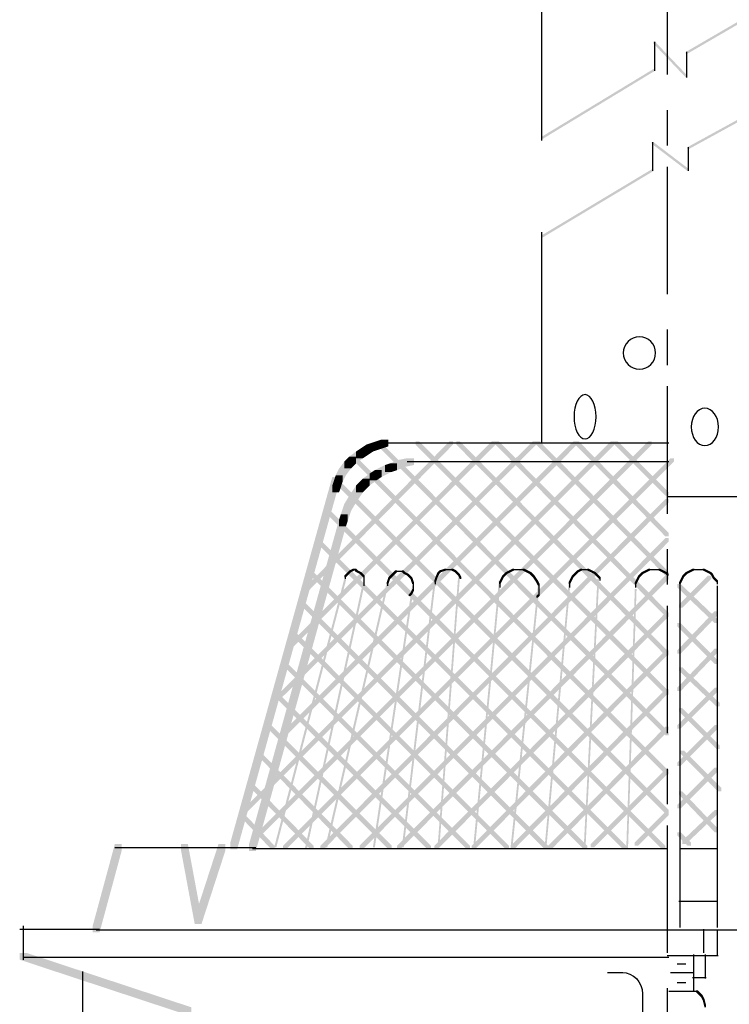
# Model space of a CAD drawing. Extents: x 15 to 144, y 121 to 269.
# Drawn here: x 78 to 113, y 148 to 197 of the extents above; entities that cross this region are included whole.
import ezdxf

# ---------------------------------------------------------------- set-up
doc = ezdxf.new("R2010")
doc.units = 0
doc.linetypes.add('AI9-LType2', pattern=[10.93604, 6.35, -1.763854, 1.763854, -1.058333])
doc.layers.add('LAYER_1', color=160, linetype='Continuous')

msp = doc.modelspace()

# ---------------------------------------------------------------- hatches: boundary and pattern name
at = {"layer": 'LAYER_1'}
h = msp.add_hatch(color=7, dxfattribs=at)
h.dxf.hatch_style = 2
h.paths.add_polyline_path([(117.568, 198.967), (117.653, 198.967), (117.653, 198.882), (111.388, 195.241), (111.303, 195.241), (111.303, 195.326)], is_closed=False)
h = msp.add_hatch(color=7, dxfattribs=at)
h.dxf.hatch_style = 2
h.paths.add_polyline_path([(109.694, 195.834), (109.779, 195.834), (111.388, 194.141), (111.388, 194.056), (111.303, 194.056), (109.694, 195.749)], is_closed=False)
h = msp.add_hatch(color=7, dxfattribs=at)
h.dxf.hatch_style = 2
h.paths.add_polyline_path([(109.694, 194.479), (109.779, 194.479), (109.779, 194.395), (104.191, 191.008), (104.106, 191.008), (104.106, 191.093)], is_closed=False)
h = msp.add_hatch(color=7, dxfattribs=at)
h.dxf.hatch_style = 2
h.paths.add_polyline_path([(117.568, 193.971), (117.653, 193.971), (117.653, 193.887), (111.472, 190.5), (111.388, 190.5), (111.388, 190.585)], is_closed=False)
h = msp.add_hatch(color=7, dxfattribs=at)
h.dxf.hatch_style = 2
h.paths.add_polyline_path([(109.609, 190.839), (109.694, 190.839), (111.472, 189.484), (111.472, 189.399), (111.388, 189.399), (109.609, 190.754)], is_closed=False)
h = msp.add_hatch(color=7, dxfattribs=at)
h.dxf.hatch_style = 2
h.paths.add_polyline_path([(109.609, 189.484), (109.694, 189.484), (109.694, 189.399), (104.191, 186.097), (104.106, 186.097), (104.106, 186.182)], is_closed=False)
h = msp.add_hatch(color=7, dxfattribs=at)
h.dxf.hatch_style = 2
h.paths.add_polyline_path([(107.577, 175.937), (107.747, 175.937), (107.747, 175.768), (89.374, 157.395), (89.205, 157.395), (89.205, 157.565)], is_closed=False)
h = msp.add_hatch(color=7, dxfattribs=at)
h.dxf.hatch_style = 2
h.paths.add_polyline_path([(109.44, 175.937), (109.609, 175.937), (109.609, 175.768), (89.882, 156.041), (89.713, 156.041), (89.713, 156.21)], is_closed=False)
h = msp.add_hatch(color=7, dxfattribs=at)
h.dxf.hatch_style = 2
h.paths.add_polyline_path([(103.683, 175.937), (103.852, 175.937), (103.852, 175.768), (90.813, 162.814), (90.644, 162.814), (90.644, 162.983)], is_closed=False)
h = msp.add_hatch(color=7, dxfattribs=at)
h.dxf.hatch_style = 2
h.paths.add_polyline_path([(105.715, 175.937), (105.884, 175.937), (105.884, 175.768), (91.321, 161.205), (91.152, 161.205), (91.152, 161.375)], is_closed=False)
h = msp.add_hatch(color=7, dxfattribs=at)
h.dxf.hatch_style = 2
h.paths.add_polyline_path([(101.651, 175.937), (101.82, 175.937), (101.82, 175.768), (91.66, 165.608), (91.491, 165.608), (91.491, 165.777)], is_closed=False)
h = msp.add_hatch(color=7, dxfattribs=at)
h.dxf.hatch_style = 2
h.paths.add_polyline_path([(99.534, 175.937), (99.703, 175.937), (99.703, 175.768), (92.422, 168.402), (92.253, 168.402), (92.253, 168.571)], is_closed=False)
h = msp.add_hatch(color=7, dxfattribs=at)
h.dxf.hatch_style = 2
h.paths.add_polyline_path([(95.131, 175.599), (95.47, 175.599), (95.47, 175.26), (95.216, 175.091), (94.877, 175.091), (94.877, 175.429)], is_closed=False)
h = msp.add_hatch(color=7, dxfattribs=at)
h.dxf.hatch_style = 2
h.paths.add_polyline_path([(95.385, 175.768), (95.724, 175.768), (95.724, 175.429), (95.47, 175.26), (95.131, 175.26), (95.131, 175.599)], is_closed=False)
h = msp.add_hatch(color=7, dxfattribs=at)
h.dxf.hatch_style = 2
h.paths.add_polyline_path([(95.639, 175.853), (95.978, 175.853), (95.978, 175.514), (95.724, 175.429), (95.385, 175.429), (95.385, 175.768)], is_closed=False)
h = msp.add_hatch(color=7, dxfattribs=at)
h.dxf.hatch_style = 2
h.paths.add_polyline_path([(95.894, 175.937), (96.232, 175.937), (96.232, 175.599), (95.978, 175.514), (95.639, 175.514), (95.639, 175.853)], is_closed=False)
h = msp.add_hatch(color=7, dxfattribs=at)
h.dxf.hatch_style = 2
h.paths.add_polyline_path([(96.147, 176.022), (96.486, 176.022), (96.486, 175.683), (96.232, 175.599), (95.894, 175.599), (95.894, 175.937)], is_closed=False)
h = msp.add_hatch(color=7, dxfattribs=at)
h.dxf.hatch_style = 2
h.paths.add_polyline_path([(95.894, 175.937), (96.063, 175.937), (110.456, 161.459), (110.456, 161.29), (110.287, 161.29), (95.894, 175.768)], is_closed=False)
h = msp.add_hatch(color=7, dxfattribs=at)
h.dxf.hatch_style = 2
h.paths.add_polyline_path([(97.841, 175.937), (98.01, 175.937), (110.456, 163.491), (110.456, 163.322), (110.287, 163.322), (97.841, 175.768)], is_closed=False)
h = msp.add_hatch(color=7, dxfattribs=at)
h.dxf.hatch_style = 2
h.paths.add_polyline_path([(99.873, 175.937), (100.042, 175.937), (110.456, 165.439), (110.456, 165.269), (110.287, 165.269), (99.873, 175.768)], is_closed=False)
h = msp.add_hatch(color=7, dxfattribs=at)
h.dxf.hatch_style = 2
h.paths.add_polyline_path([(101.82, 175.937), (101.989, 175.937), (110.456, 167.386), (110.456, 167.217), (110.287, 167.217), (101.82, 175.768)], is_closed=False)
h = msp.add_hatch(color=7, dxfattribs=at)
h.dxf.hatch_style = 2
h.paths.add_polyline_path([(103.852, 175.937), (104.021, 175.937), (110.456, 169.418), (110.456, 169.249), (110.287, 169.249), (103.852, 175.768)], is_closed=False)
h = msp.add_hatch(color=7, dxfattribs=at)
h.dxf.hatch_style = 2
h.paths.add_polyline_path([(105.799, 175.937), (105.969, 175.937), (110.456, 171.365), (110.456, 171.196), (110.287, 171.196), (105.799, 175.768)], is_closed=False)
h = msp.add_hatch(color=7, dxfattribs=at)
h.dxf.hatch_style = 2
h.paths.add_polyline_path([(107.747, 175.937), (107.916, 175.937), (110.456, 173.397), (110.456, 173.228), (110.287, 173.228), (107.747, 175.768)], is_closed=False)
h = msp.add_hatch(color=7, dxfattribs=at)
h.dxf.hatch_style = 2
h.paths.add_polyline_path([(110.541, 175.091), (110.71, 175.091), (110.71, 174.921), (91.406, 155.617), (91.237, 155.617), (91.237, 155.787)], is_closed=False)
h = msp.add_hatch(color=7, dxfattribs=at)
h.dxf.hatch_style = 2
h.paths.add_polyline_path([(94.454, 175.091), (94.793, 175.091), (94.793, 174.752), (94.624, 174.583), (94.285, 174.583), (94.285, 174.921)], is_closed=False)
h = msp.add_hatch(color=7, dxfattribs=at)
h.dxf.hatch_style = 2
h.paths.add_polyline_path([(94.539, 175.175), (94.877, 175.175), (94.877, 174.837), (94.793, 174.752), (94.454, 174.752), (94.454, 175.091)], is_closed=False)
h = msp.add_hatch(color=7, dxfattribs=at)
h.dxf.hatch_style = 2
h.paths.add_polyline_path([(94.877, 175.429), (95.216, 175.429), (95.216, 175.091), (94.877, 174.837), (94.539, 174.837), (94.539, 175.175)], is_closed=False)
h = msp.add_hatch(color=7, dxfattribs=at)
h.dxf.hatch_style = 2
h.paths.add_polyline_path([(94.708, 175.175), (94.877, 175.175), (110.456, 159.512), (110.456, 159.343), (110.287, 159.343), (94.708, 175.006)], is_closed=False)
h = msp.add_hatch(color=7, dxfattribs=at)
h.dxf.hatch_style = 2
h.paths.add_polyline_path([(97.417, 175.091), (97.756, 175.091), (97.756, 174.752), (97.333, 174.667), (96.994, 174.667), (96.994, 175.006)], is_closed=False)
h = msp.add_hatch(color=7, dxfattribs=at)
h.dxf.hatch_style = 2
h.paths.add_polyline_path([(94.285, 174.921), (94.624, 174.921), (94.624, 174.583), (94.369, 174.244), (94.031, 174.244), (94.031, 174.583)], is_closed=False)
h = msp.add_hatch(color=7, dxfattribs=at)
h.dxf.hatch_style = 2
h.paths.add_polyline_path([(96.317, 174.752), (96.655, 174.752), (96.655, 174.413), (96.147, 174.159), (95.809, 174.159), (95.809, 174.498)], is_closed=False)
h = msp.add_hatch(color=7, dxfattribs=at)
h.dxf.hatch_style = 2
h.paths.add_polyline_path([(96.571, 174.837), (96.91, 174.837), (96.91, 174.498), (96.655, 174.413), (96.317, 174.413), (96.317, 174.752)], is_closed=False)
h = msp.add_hatch(color=7, dxfattribs=at)
h.dxf.hatch_style = 2
h.paths.add_polyline_path([(96.994, 175.006), (97.333, 175.006), (97.333, 174.667), (96.91, 174.498), (96.571, 174.498), (96.571, 174.837)], is_closed=False)
h = msp.add_hatch(color=7, dxfattribs=at)
h.dxf.hatch_style = 2
h.paths.add_polyline_path([(93.692, 174.159), (94.031, 174.159), (94.031, 173.821), (88.951, 155.617), (88.612, 155.617), (88.612, 155.956)], is_closed=False)
h = msp.add_hatch(color=7, dxfattribs=at)
h.dxf.hatch_style = 2
h.paths.add_polyline_path([(93.861, 174.244), (94.2, 174.244), (94.2, 173.905), (94.116, 173.651), (93.777, 173.651), (93.777, 173.99)], is_closed=False)
h = msp.add_hatch(color=7, dxfattribs=at)
h.dxf.hatch_style = 2
h.paths.add_polyline_path([(94.031, 174.583), (94.369, 174.583), (94.369, 174.244), (94.2, 173.905), (93.861, 173.905), (93.861, 174.244)], is_closed=False)
h = msp.add_hatch(color=7, dxfattribs=at)
h.dxf.hatch_style = 2
h.paths.add_polyline_path([(95.555, 174.329), (95.894, 174.329), (95.894, 173.99), (95.555, 173.736), (95.216, 173.736), (95.216, 174.075)], is_closed=False)
h = msp.add_hatch(color=7, dxfattribs=at)
h.dxf.hatch_style = 2
h.paths.add_polyline_path([(95.809, 174.498), (96.147, 174.498), (96.147, 174.159), (95.894, 173.99), (95.555, 173.99), (95.555, 174.329)], is_closed=False)
h = msp.add_hatch(color=7, dxfattribs=at)
h.dxf.hatch_style = 2
h.paths.add_polyline_path([(93.777, 173.99), (94.116, 173.99), (94.116, 173.651), (94.031, 173.397), (93.692, 173.397), (93.692, 173.736)], is_closed=False)
h = msp.add_hatch(color=7, dxfattribs=at)
h.dxf.hatch_style = 2
h.paths.add_polyline_path([(93.861, 173.99), (94.031, 173.99), (110.456, 157.565), (110.456, 157.395), (110.287, 157.395), (93.861, 173.821)], is_closed=False)
h = msp.add_hatch(color=7, dxfattribs=at)
h.dxf.hatch_style = 2
h.paths.add_polyline_path([(94.877, 173.736), (95.216, 173.736), (95.216, 173.397), (94.877, 172.889), (94.539, 172.889), (94.539, 173.228)], is_closed=False)
h = msp.add_hatch(color=7, dxfattribs=at)
h.dxf.hatch_style = 2
h.paths.add_polyline_path([(95.047, 173.905), (95.385, 173.905), (95.385, 173.567), (95.216, 173.397), (94.877, 173.397), (94.877, 173.736)], is_closed=False)
h = msp.add_hatch(color=7, dxfattribs=at)
h.dxf.hatch_style = 2
h.paths.add_polyline_path([(95.216, 174.075), (95.555, 174.075), (95.555, 173.736), (95.385, 173.567), (95.047, 173.567), (95.047, 173.905)], is_closed=False)
h = msp.add_hatch(color=7, dxfattribs=at)
h.dxf.hatch_style = 2
h.paths.add_polyline_path([(94.539, 173.228), (94.877, 173.228), (94.877, 172.889), (94.624, 172.466), (94.285, 172.466), (94.285, 172.805)], is_closed=False)
h = msp.add_hatch(color=7, dxfattribs=at)
h.dxf.hatch_style = 2
h.paths.add_polyline_path([(110.287, 173.059), (110.456, 173.059), (110.456, 172.889), (93.269, 155.617), (93.099, 155.617), (93.099, 155.787)], is_closed=False)
h = msp.add_hatch(color=7, dxfattribs=at)
h.dxf.hatch_style = 2
h.paths.add_polyline_path([(94.285, 172.805), (94.624, 172.805), (94.624, 172.466), (94.454, 171.958), (94.116, 171.958), (94.116, 172.297)], is_closed=False)
h = msp.add_hatch(color=7, dxfattribs=at)
h.dxf.hatch_style = 2
h.paths.add_polyline_path([(93.353, 172.551), (93.523, 172.551), (110.287, 155.787), (110.287, 155.617), (110.118, 155.617), (93.353, 172.381)], is_closed=False)
h = msp.add_hatch(color=7, dxfattribs=at)
h.dxf.hatch_style = 2
h.paths.add_polyline_path([(94.116, 172.297), (94.454, 172.297), (94.454, 171.958), (94.369, 171.704), (94.031, 171.704), (94.031, 172.043)], is_closed=False)
h = msp.add_hatch(color=7, dxfattribs=at)
h.dxf.hatch_style = 2
h.paths.add_polyline_path([(94.031, 172.043), (94.369, 172.043), (94.369, 171.704), (89.882, 155.533), (89.544, 155.533), (89.544, 155.871)], is_closed=False)
h = msp.add_hatch(color=7, dxfattribs=at)
h.dxf.hatch_style = 2
h.paths.add_polyline_path([(92.93, 171.027), (93.099, 171.027), (108.339, 155.787), (108.339, 155.617), (108.17, 155.617), (92.93, 170.857)], is_closed=False)
h = msp.add_hatch(color=7, dxfattribs=at)
h.dxf.hatch_style = 2
h.paths.add_polyline_path([(110.287, 171.111), (110.456, 171.111), (110.456, 170.942), (95.216, 155.617), (95.047, 155.617), (95.047, 155.787)], is_closed=False)
h = msp.add_hatch(color=7, dxfattribs=at)
h.dxf.hatch_style = 2
h.paths.add_polyline_path([(92.507, 169.503), (92.676, 169.503), (106.392, 155.787), (106.392, 155.617), (106.223, 155.617), (92.507, 169.333)], is_closed=False)
h = msp.add_hatch(color=7, dxfattribs=at)
h.dxf.hatch_style = 2
h.paths.add_polyline_path([(94.369, 169.333), (94.454, 169.333), (94.454, 169.249), (94.369, 169.164), (94.285, 169.164), (94.285, 169.249)], is_closed=False)
h = msp.add_hatch(color=7, dxfattribs=at)
h.dxf.hatch_style = 2
h.paths.add_polyline_path([(94.454, 169.418), (94.539, 169.418), (94.539, 169.333), (94.454, 169.249), (94.369, 169.249), (94.369, 169.333)], is_closed=False)
h = msp.add_hatch(color=7, dxfattribs=at)
h.dxf.hatch_style = 2
h.paths.add_polyline_path([(94.539, 169.503), (94.624, 169.503), (94.624, 169.418), (94.539, 169.333), (94.454, 169.333), (94.454, 169.418)], is_closed=False)
h = msp.add_hatch(color=7, dxfattribs=at)
h.dxf.hatch_style = 2
h.paths.add_polyline_path([(94.708, 169.587), (94.793, 169.587), (94.793, 169.503), (94.624, 169.418), (94.539, 169.418), (94.539, 169.503)], is_closed=False)
h = msp.add_hatch(color=7, dxfattribs=at)
h.dxf.hatch_style = 2
h.paths.add_polyline_path([(94.793, 169.587), (94.877, 169.587), (94.962, 169.503), (94.962, 169.418), (94.877, 169.418), (94.793, 169.503)], is_closed=False)
h = msp.add_hatch(color=7, dxfattribs=at)
h.dxf.hatch_style = 2
h.paths.add_polyline_path([(94.877, 169.503), (94.962, 169.503), (95.131, 169.418), (95.131, 169.333), (95.047, 169.333), (94.877, 169.418)], is_closed=False)
h = msp.add_hatch(color=7, dxfattribs=at)
h.dxf.hatch_style = 2
h.paths.add_polyline_path([(95.047, 169.418), (95.131, 169.418), (95.216, 169.333), (95.216, 169.249), (95.131, 169.249), (95.047, 169.333)], is_closed=False)
h = msp.add_hatch(color=7, dxfattribs=at)
h.dxf.hatch_style = 2
h.paths.add_polyline_path([(95.131, 169.333), (95.216, 169.333), (95.301, 169.249), (95.301, 169.164), (95.216, 169.164), (95.131, 169.249)], is_closed=False)
h = msp.add_hatch(color=7, dxfattribs=at)
h.dxf.hatch_style = 2
h.paths.add_polyline_path([(96.571, 169.249), (96.655, 169.249), (96.655, 169.164), (96.571, 169.079), (96.486, 169.079), (96.486, 169.164)], is_closed=False)
h = msp.add_hatch(color=7, dxfattribs=at)
h.dxf.hatch_style = 2
h.paths.add_polyline_path([(96.655, 169.333), (96.74, 169.333), (96.74, 169.249), (96.655, 169.164), (96.571, 169.164), (96.571, 169.249)], is_closed=False)
h = msp.add_hatch(color=7, dxfattribs=at)
h.dxf.hatch_style = 2
h.paths.add_polyline_path([(96.74, 169.418), (96.825, 169.418), (96.825, 169.333), (96.74, 169.249), (96.655, 169.249), (96.655, 169.333)], is_closed=False)
h = msp.add_hatch(color=7, dxfattribs=at)
h.dxf.hatch_style = 2
h.paths.add_polyline_path([(96.825, 169.503), (96.91, 169.503), (96.91, 169.418), (96.825, 169.333), (96.74, 169.333), (96.74, 169.418)], is_closed=False)
h = msp.add_hatch(color=7, dxfattribs=at)
h.dxf.hatch_style = 2
h.paths.add_polyline_path([(110.287, 169.249), (110.456, 169.249), (110.456, 169.079), (97.079, 155.617), (96.91, 155.617), (96.91, 155.787)], is_closed=False)
h = msp.add_hatch(color=7, dxfattribs=at)
h.dxf.hatch_style = 2
h.paths.add_polyline_path([(97.163, 169.503), (97.248, 169.503), (97.333, 169.418), (97.333, 169.333), (97.248, 169.333), (97.163, 169.418)], is_closed=False)
h = msp.add_hatch(color=7, dxfattribs=at)
h.dxf.hatch_style = 2
h.paths.add_polyline_path([(97.248, 169.418), (97.333, 169.418), (97.502, 169.333), (97.502, 169.249), (97.417, 169.249), (97.248, 169.333)], is_closed=False)
h = msp.add_hatch(color=7, dxfattribs=at)
h.dxf.hatch_style = 2
h.paths.add_polyline_path([(97.417, 169.333), (97.502, 169.333), (97.587, 169.249), (97.587, 169.164), (97.502, 169.164), (97.417, 169.249)], is_closed=False)
h = msp.add_hatch(color=7, dxfattribs=at)
h.dxf.hatch_style = 2
h.paths.add_polyline_path([(97.502, 169.249), (97.587, 169.249), (97.671, 169.164), (97.671, 169.079), (97.587, 169.079), (97.502, 169.164)], is_closed=False)
h = msp.add_hatch(color=7, dxfattribs=at)
h.dxf.hatch_style = 2
h.paths.add_polyline_path([(98.857, 169.249), (98.941, 169.249), (98.941, 169.164), (98.857, 168.91), (98.772, 168.91), (98.772, 168.995)], is_closed=False)
h = msp.add_hatch(color=7, dxfattribs=at)
h.dxf.hatch_style = 2
h.paths.add_polyline_path([(98.941, 169.418), (99.026, 169.418), (99.026, 169.333), (98.941, 169.164), (98.857, 169.164), (98.857, 169.249)], is_closed=False)
h = msp.add_hatch(color=7, dxfattribs=at)
h.dxf.hatch_style = 2
h.paths.add_polyline_path([(99.026, 169.503), (99.111, 169.503), (99.111, 169.418), (99.026, 169.333), (98.941, 169.333), (98.941, 169.418)], is_closed=False)
h = msp.add_hatch(color=7, dxfattribs=at)
h.dxf.hatch_style = 2
h.paths.add_polyline_path([(99.28, 169.587), (99.365, 169.587), (99.365, 169.503), (99.111, 169.418), (99.026, 169.418), (99.026, 169.503)], is_closed=False)
h = msp.add_hatch(color=7, dxfattribs=at)
h.dxf.hatch_style = 2
h.paths.add_polyline_path([(99.619, 169.587), (99.703, 169.587), (99.873, 169.503), (99.873, 169.418), (99.788, 169.418), (99.619, 169.503)], is_closed=False)
h = msp.add_hatch(color=7, dxfattribs=at)
h.dxf.hatch_style = 2
h.paths.add_polyline_path([(99.788, 169.503), (99.873, 169.503), (99.958, 169.418), (99.958, 169.333), (99.873, 169.333), (99.788, 169.418)], is_closed=False)
h = msp.add_hatch(color=7, dxfattribs=at)
h.dxf.hatch_style = 2
h.paths.add_polyline_path([(99.873, 169.418), (99.958, 169.418), (100.042, 169.333), (100.042, 169.249), (99.958, 169.249), (99.873, 169.333)], is_closed=False)
h = msp.add_hatch(color=7, dxfattribs=at)
h.dxf.hatch_style = 2
h.paths.add_polyline_path([(99.958, 169.333), (100.042, 169.333), (100.127, 169.164), (100.127, 169.079), (100.042, 169.079), (99.958, 169.249)], is_closed=False)
h = msp.add_hatch(color=7, dxfattribs=at)
h.dxf.hatch_style = 2
h.paths.add_polyline_path([(102.159, 169.249), (102.244, 169.249), (102.244, 169.164), (102.159, 168.995), (102.074, 168.995), (102.074, 169.079)], is_closed=False)
h = msp.add_hatch(color=7, dxfattribs=at)
h.dxf.hatch_style = 2
h.paths.add_polyline_path([(102.244, 169.333), (102.328, 169.333), (102.328, 169.249), (102.244, 169.164), (102.159, 169.164), (102.159, 169.249)], is_closed=False)
h = msp.add_hatch(color=7, dxfattribs=at)
h.dxf.hatch_style = 2
h.paths.add_polyline_path([(102.328, 169.418), (102.413, 169.418), (102.413, 169.333), (102.328, 169.249), (102.244, 169.249), (102.244, 169.333)], is_closed=False)
h = msp.add_hatch(color=7, dxfattribs=at)
h.dxf.hatch_style = 2
h.paths.add_polyline_path([(102.497, 169.503), (102.582, 169.503), (102.582, 169.418), (102.413, 169.333), (102.328, 169.333), (102.328, 169.418)], is_closed=False)
h = msp.add_hatch(color=7, dxfattribs=at)
h.dxf.hatch_style = 2
h.paths.add_polyline_path([(102.667, 169.587), (102.752, 169.587), (102.752, 169.503), (102.582, 169.418), (102.497, 169.418), (102.497, 169.503)], is_closed=False)
h = msp.add_hatch(color=7, dxfattribs=at)
h.dxf.hatch_style = 2
h.paths.add_polyline_path([(103.175, 169.587), (103.26, 169.587), (103.429, 169.503), (103.429, 169.418), (103.344, 169.418), (103.175, 169.503)], is_closed=False)
h = msp.add_hatch(color=7, dxfattribs=at)
h.dxf.hatch_style = 2
h.paths.add_polyline_path([(103.344, 169.503), (103.429, 169.503), (103.598, 169.418), (103.598, 169.333), (103.513, 169.333), (103.344, 169.418)], is_closed=False)
h = msp.add_hatch(color=7, dxfattribs=at)
h.dxf.hatch_style = 2
h.paths.add_polyline_path([(103.513, 169.418), (103.598, 169.418), (103.683, 169.333), (103.683, 169.249), (103.598, 169.249), (103.513, 169.333)], is_closed=False)
h = msp.add_hatch(color=7, dxfattribs=at)
h.dxf.hatch_style = 2
h.paths.add_polyline_path([(103.598, 169.333), (103.683, 169.333), (103.767, 169.249), (103.767, 169.164), (103.683, 169.164), (103.598, 169.249)], is_closed=False)
h = msp.add_hatch(color=7, dxfattribs=at)
h.dxf.hatch_style = 2
h.paths.add_polyline_path([(103.683, 169.249), (103.767, 169.249), (103.937, 168.995), (103.937, 168.91), (103.852, 168.91), (103.683, 169.164)], is_closed=False)
h = msp.add_hatch(color=7, dxfattribs=at)
h.dxf.hatch_style = 2
h.paths.add_polyline_path([(105.63, 169.249), (105.715, 169.249), (105.715, 169.164), (105.63, 168.995), (105.545, 168.995), (105.545, 169.079)], is_closed=False)
h = msp.add_hatch(color=7, dxfattribs=at)
h.dxf.hatch_style = 2
h.paths.add_polyline_path([(105.715, 169.333), (105.799, 169.333), (105.799, 169.249), (105.715, 169.164), (105.63, 169.164), (105.63, 169.249)], is_closed=False)
h = msp.add_hatch(color=7, dxfattribs=at)
h.dxf.hatch_style = 2
h.paths.add_polyline_path([(105.799, 169.418), (105.884, 169.418), (105.884, 169.333), (105.799, 169.249), (105.715, 169.249), (105.715, 169.333)], is_closed=False)
h = msp.add_hatch(color=7, dxfattribs=at)
h.dxf.hatch_style = 2
h.paths.add_polyline_path([(105.884, 169.503), (105.969, 169.503), (105.969, 169.418), (105.884, 169.333), (105.799, 169.333), (105.799, 169.418)], is_closed=False)
h = msp.add_hatch(color=7, dxfattribs=at)
h.dxf.hatch_style = 2
h.paths.add_polyline_path([(106.053, 169.587), (106.138, 169.587), (106.138, 169.503), (105.969, 169.418), (105.884, 169.418), (105.884, 169.503)], is_closed=False)
h = msp.add_hatch(color=7, dxfattribs=at)
h.dxf.hatch_style = 2
h.paths.add_polyline_path([(106.392, 169.587), (106.477, 169.587), (106.646, 169.503), (106.646, 169.418), (106.561, 169.418), (106.392, 169.503)], is_closed=False)
h = msp.add_hatch(color=7, dxfattribs=at)
h.dxf.hatch_style = 2
h.paths.add_polyline_path([(106.561, 169.503), (106.646, 169.503), (106.816, 169.418), (106.816, 169.333), (106.731, 169.333), (106.561, 169.418)], is_closed=False)
h = msp.add_hatch(color=7, dxfattribs=at)
h.dxf.hatch_style = 2
h.paths.add_polyline_path([(106.731, 169.418), (106.816, 169.418), (106.9, 169.333), (106.9, 169.249), (106.816, 169.249), (106.731, 169.333)], is_closed=False)
h = msp.add_hatch(color=7, dxfattribs=at)
h.dxf.hatch_style = 2
h.paths.add_polyline_path([(106.816, 169.333), (106.9, 169.333), (106.985, 169.249), (106.985, 169.164), (106.9, 169.164), (106.816, 169.249)], is_closed=False)
h = msp.add_hatch(color=7, dxfattribs=at)
h.dxf.hatch_style = 2
h.paths.add_polyline_path([(106.9, 169.249), (106.985, 169.249), (107.069, 169.164), (107.069, 169.079), (106.985, 169.079), (106.9, 169.164)], is_closed=False)
h = msp.add_hatch(color=7, dxfattribs=at)
h.dxf.hatch_style = 2
h.paths.add_polyline_path([(108.932, 169.249), (109.017, 169.249), (109.017, 169.164), (108.932, 168.995), (108.848, 168.995), (108.848, 169.079)], is_closed=False)
h = msp.add_hatch(color=7, dxfattribs=at)
h.dxf.hatch_style = 2
h.paths.add_polyline_path([(109.017, 169.333), (109.101, 169.333), (109.101, 169.249), (109.017, 169.164), (108.932, 169.164), (108.932, 169.249)], is_closed=False)
h = msp.add_hatch(color=7, dxfattribs=at)
h.dxf.hatch_style = 2
h.paths.add_polyline_path([(109.101, 169.418), (109.186, 169.418), (109.186, 169.333), (109.101, 169.249), (109.017, 169.249), (109.017, 169.333)], is_closed=False)
h = msp.add_hatch(color=7, dxfattribs=at)
h.dxf.hatch_style = 2
h.paths.add_polyline_path([(109.271, 169.503), (109.356, 169.503), (109.356, 169.418), (109.186, 169.333), (109.101, 169.333), (109.101, 169.418)], is_closed=False)
h = msp.add_hatch(color=7, dxfattribs=at)
h.dxf.hatch_style = 2
h.paths.add_polyline_path([(109.44, 169.587), (109.525, 169.587), (109.525, 169.503), (109.356, 169.418), (109.271, 169.418), (109.271, 169.503)], is_closed=False)
h = msp.add_hatch(color=7, dxfattribs=at)
h.dxf.hatch_style = 2
h.paths.add_polyline_path([(109.948, 169.587), (110.033, 169.587), (110.202, 169.503), (110.202, 169.418), (110.118, 169.418), (109.948, 169.503)], is_closed=False)
h = msp.add_hatch(color=7, dxfattribs=at)
h.dxf.hatch_style = 2
h.paths.add_polyline_path([(110.118, 169.503), (110.202, 169.503), (110.371, 169.418), (110.371, 169.333), (110.287, 169.333), (110.118, 169.418)], is_closed=False)
h = msp.add_hatch(color=7, dxfattribs=at)
h.dxf.hatch_style = 2
h.paths.add_polyline_path([(110.287, 169.418), (110.371, 169.418), (110.456, 169.333), (110.456, 169.249), (110.371, 169.249), (110.287, 169.333)], is_closed=False)
h = msp.add_hatch(color=7, dxfattribs=at)
h.dxf.hatch_style = 2
h.paths.add_polyline_path([(112.404, 169.249), (112.573, 169.249), (112.573, 169.079), (111.133, 167.64), (110.964, 167.64), (110.964, 167.809)], is_closed=False)
h = msp.add_hatch(color=7, dxfattribs=at)
h.dxf.hatch_style = 2
h.paths.add_polyline_path([(111.133, 169.249), (111.218, 169.249), (111.218, 169.164), (111.133, 168.995), (111.049, 168.995), (111.049, 169.079)], is_closed=False)
h = msp.add_hatch(color=7, dxfattribs=at)
h.dxf.hatch_style = 2
h.paths.add_polyline_path([(111.218, 169.333), (111.303, 169.333), (111.303, 169.249), (111.218, 169.164), (111.133, 169.164), (111.133, 169.249)], is_closed=False)
h = msp.add_hatch(color=7, dxfattribs=at)
h.dxf.hatch_style = 2
h.paths.add_polyline_path([(111.303, 169.418), (111.388, 169.418), (111.388, 169.333), (111.303, 169.249), (111.218, 169.249), (111.218, 169.333)], is_closed=False)
h = msp.add_hatch(color=7, dxfattribs=at)
h.dxf.hatch_style = 2
h.paths.add_polyline_path([(111.472, 169.503), (111.557, 169.503), (111.557, 169.418), (111.388, 169.333), (111.303, 169.333), (111.303, 169.418)], is_closed=False)
h = msp.add_hatch(color=7, dxfattribs=at)
h.dxf.hatch_style = 2
h.paths.add_polyline_path([(111.642, 169.587), (111.726, 169.587), (111.726, 169.503), (111.557, 169.418), (111.472, 169.418), (111.472, 169.503)], is_closed=False)
h = msp.add_hatch(color=7, dxfattribs=at)
h.dxf.hatch_style = 2
h.paths.add_polyline_path([(112.15, 169.587), (112.234, 169.587), (112.404, 169.503), (112.404, 169.418), (112.319, 169.418), (112.15, 169.503)], is_closed=False)
h = msp.add_hatch(color=7, dxfattribs=at)
h.dxf.hatch_style = 2
h.paths.add_polyline_path([(112.319, 169.503), (112.404, 169.503), (112.573, 169.418), (112.573, 169.333), (112.488, 169.333), (112.319, 169.418)], is_closed=False)
h = msp.add_hatch(color=7, dxfattribs=at)
h.dxf.hatch_style = 2
h.paths.add_polyline_path([(112.488, 169.418), (112.573, 169.418), (112.657, 169.333), (112.657, 169.249), (112.573, 169.249), (112.488, 169.333)], is_closed=False)
h = msp.add_hatch(color=7, dxfattribs=at)
h.dxf.hatch_style = 2
h.paths.add_polyline_path([(112.573, 169.333), (112.657, 169.333), (112.742, 169.164), (112.742, 169.079), (112.657, 169.079), (112.573, 169.249)], is_closed=False)
h = msp.add_hatch(color=7, dxfattribs=at)
h.dxf.hatch_style = 2
h.paths.add_polyline_path([(94.285, 169.079), (94.369, 169.079), (94.369, 168.995), (90.898, 155.702), (90.813, 155.702), (90.813, 155.787)], is_closed=False)
h = msp.add_hatch(color=7, dxfattribs=at)
h.dxf.hatch_style = 2
h.paths.add_polyline_path([(95.216, 168.91), (95.301, 168.91), (95.301, 168.825), (92.422, 155.617), (92.338, 155.617), (92.338, 155.702)], is_closed=False)
h = msp.add_hatch(color=7, dxfattribs=at)
h.dxf.hatch_style = 2
h.paths.add_polyline_path([(96.402, 168.91), (96.486, 168.91), (96.486, 168.825), (93.438, 155.702), (93.353, 155.702), (93.353, 155.787)], is_closed=False)
h = msp.add_hatch(color=7, dxfattribs=at)
h.dxf.hatch_style = 2
h.paths.add_polyline_path([(97.671, 168.741), (97.756, 168.741), (97.756, 168.656), (95.809, 155.702), (95.724, 155.702), (95.724, 155.787)], is_closed=False)
h = msp.add_hatch(color=7, dxfattribs=at)
h.dxf.hatch_style = 2
h.paths.add_polyline_path([(96.486, 169.164), (96.571, 169.164), (96.571, 169.079), (96.486, 168.825), (96.402, 168.825), (96.402, 168.91)], is_closed=False)
h = msp.add_hatch(color=7, dxfattribs=at)
h.dxf.hatch_style = 2
h.paths.add_polyline_path([(98.772, 169.164), (98.857, 169.164), (98.857, 169.079), (97.248, 155.702), (97.163, 155.702), (97.163, 155.787)], is_closed=False)
h = msp.add_hatch(color=7, dxfattribs=at)
h.dxf.hatch_style = 2
h.paths.add_polyline_path([(97.587, 169.164), (97.671, 169.164), (97.756, 168.91), (97.756, 168.825), (97.671, 168.825), (97.587, 169.079)], is_closed=False)
h = msp.add_hatch(color=7, dxfattribs=at)
h.dxf.hatch_style = 2
h.paths.add_polyline_path([(99.958, 169.164), (100.042, 169.164), (100.042, 169.079), (99.026, 155.702), (98.941, 155.702), (98.941, 155.787)], is_closed=False)
h = msp.add_hatch(color=7, dxfattribs=at)
h.dxf.hatch_style = 2
h.paths.add_polyline_path([(101.989, 168.995), (102.074, 168.995), (102.074, 168.91), (100.804, 155.702), (100.719, 155.702), (100.719, 155.787)], is_closed=False)
h = msp.add_hatch(color=7, dxfattribs=at)
h.dxf.hatch_style = 2
h.paths.add_polyline_path([(102.074, 169.079), (102.159, 169.079), (102.159, 168.995), (102.074, 168.825), (101.989, 168.825), (101.989, 168.91)], is_closed=False)
h = msp.add_hatch(color=7, dxfattribs=at)
h.dxf.hatch_style = 2
h.paths.add_polyline_path([(103.937, 168.825), (104.021, 168.825), (104.021, 168.741), (102.667, 155.702), (102.582, 155.702), (102.582, 155.787)], is_closed=False)
h = msp.add_hatch(color=7, dxfattribs=at)
h.dxf.hatch_style = 2
h.paths.add_polyline_path([(103.852, 168.995), (103.937, 168.995), (104.021, 168.825), (104.021, 168.741), (103.937, 168.741), (103.852, 168.91)], is_closed=False)
h = msp.add_hatch(color=7, dxfattribs=at)
h.dxf.hatch_style = 2
h.paths.add_polyline_path([(105.461, 168.825), (105.545, 168.825), (105.545, 168.741), (104.36, 155.702), (104.275, 155.702), (104.275, 155.787)], is_closed=False)
h = msp.add_hatch(color=7, dxfattribs=at)
h.dxf.hatch_style = 2
h.paths.add_polyline_path([(105.545, 169.079), (105.63, 169.079), (105.63, 168.995), (105.545, 168.825), (105.461, 168.825), (105.461, 168.91)], is_closed=False)
h = msp.add_hatch(color=7, dxfattribs=at)
h.dxf.hatch_style = 2
h.paths.add_polyline_path([(106.9, 169.079), (106.985, 169.079), (106.985, 168.995), (106.308, 155.702), (106.223, 155.702), (106.223, 155.787)], is_closed=False)
h = msp.add_hatch(color=7, dxfattribs=at)
h.dxf.hatch_style = 2
h.paths.add_polyline_path([(108.848, 169.079), (108.932, 169.079), (108.932, 168.995), (108.848, 168.825), (108.763, 168.825), (108.763, 168.91)], is_closed=False)
h = msp.add_hatch(color=7, dxfattribs=at)
h.dxf.hatch_style = 2
h.paths.add_polyline_path([(110.88, 168.825), (111.049, 168.825), (112.912, 167.047), (112.912, 166.878), (112.742, 166.878), (110.88, 168.656)], is_closed=False)
h = msp.add_hatch(color=7, dxfattribs=at)
h.dxf.hatch_style = 2
h.paths.add_polyline_path([(111.049, 169.079), (111.133, 169.079), (111.133, 168.995), (111.049, 168.825), (110.964, 168.825), (110.964, 168.91)], is_closed=False)
h = msp.add_hatch(color=7, dxfattribs=at)
h.dxf.hatch_style = 2
h.paths.add_polyline_path([(112.657, 169.164), (112.742, 169.164), (112.912, 168.995), (112.912, 168.91), (112.827, 168.91), (112.657, 169.079)], is_closed=False)
h = msp.add_hatch(color=7, dxfattribs=at)
h.dxf.hatch_style = 2
h.paths.add_polyline_path([(97.587, 168.402), (97.671, 168.402), (97.671, 168.317), (97.587, 168.233), (97.502, 168.233), (97.502, 168.317)], is_closed=False)
h = msp.add_hatch(color=7, dxfattribs=at)
h.dxf.hatch_style = 2
h.paths.add_polyline_path([(97.671, 168.571), (97.756, 168.571), (97.756, 168.487), (97.671, 168.317), (97.587, 168.317), (97.587, 168.402)], is_closed=False)
h = msp.add_hatch(color=7, dxfattribs=at)
h.dxf.hatch_style = 2
h.paths.add_polyline_path([(103.937, 168.317), (104.021, 168.317), (104.021, 168.233), (103.937, 168.148), (103.852, 168.148), (103.852, 168.233)], is_closed=False)
h = msp.add_hatch(color=7, dxfattribs=at)
h.dxf.hatch_style = 2
h.paths.add_polyline_path([(108.763, 168.571), (108.848, 168.571), (108.848, 168.487), (108.424, 155.617), (108.339, 155.617), (108.339, 155.702)], is_closed=False)
h = msp.add_hatch(color=7, dxfattribs=at)
h.dxf.hatch_style = 2
h.paths.add_polyline_path([(92.083, 167.979), (92.253, 167.979), (104.445, 155.787), (104.445, 155.617), (104.275, 155.617), (92.083, 167.809)], is_closed=False)
h = msp.add_hatch(color=7, dxfattribs=at)
h.dxf.hatch_style = 2
h.paths.add_polyline_path([(110.287, 167.386), (110.456, 167.386), (110.456, 167.217), (98.941, 155.617), (98.772, 155.617), (98.772, 155.787)], is_closed=False)
h = msp.add_hatch(color=7, dxfattribs=at)
h.dxf.hatch_style = 2
h.paths.add_polyline_path([(112.742, 167.471), (112.912, 167.471), (112.912, 167.301), (111.049, 165.354), (110.88, 165.354), (110.88, 165.523)], is_closed=False)
h = msp.add_hatch(color=7, dxfattribs=at)
h.dxf.hatch_style = 2
h.paths.add_polyline_path([(110.88, 166.878), (111.049, 166.878), (112.912, 165.015), (112.912, 164.846), (112.742, 164.846), (110.88, 166.709)], is_closed=False)
h = msp.add_hatch(color=7, dxfattribs=at)
h.dxf.hatch_style = 2
h.paths.add_polyline_path([(91.66, 166.455), (91.83, 166.455), (102.497, 155.787), (102.497, 155.617), (102.328, 155.617), (91.66, 166.285)], is_closed=False)
h = msp.add_hatch(color=7, dxfattribs=at)
h.dxf.hatch_style = 2
h.paths.add_polyline_path([(110.287, 165.523), (110.456, 165.523), (110.456, 165.354), (100.804, 155.617), (100.635, 155.617), (100.635, 155.787)], is_closed=False)
h = msp.add_hatch(color=7, dxfattribs=at)
h.dxf.hatch_style = 2
h.paths.add_polyline_path([(112.742, 165.608), (112.912, 165.608), (112.912, 165.439), (111.049, 163.491), (110.88, 163.491), (110.88, 163.661)], is_closed=False)
h = msp.add_hatch(color=7, dxfattribs=at)
h.dxf.hatch_style = 2
h.paths.add_polyline_path([(91.237, 164.931), (91.406, 164.931), (100.55, 155.787), (100.55, 155.617), (100.381, 155.617), (91.237, 164.761)], is_closed=False)
h = msp.add_hatch(color=7, dxfattribs=at)
h.dxf.hatch_style = 2
h.paths.add_polyline_path([(110.964, 164.677), (111.133, 164.677), (112.996, 162.899), (112.996, 162.729), (112.827, 162.729), (110.964, 164.507)], is_closed=False)
h = msp.add_hatch(color=7, dxfattribs=at)
h.dxf.hatch_style = 2
h.paths.add_polyline_path([(90.813, 163.407), (90.983, 163.407), (98.603, 155.787), (98.603, 155.617), (98.433, 155.617), (90.813, 163.237)], is_closed=False)
h = msp.add_hatch(color=7, dxfattribs=at)
h.dxf.hatch_style = 2
h.paths.add_polyline_path([(110.287, 163.576), (110.456, 163.576), (110.456, 163.407), (102.752, 155.617), (102.582, 155.617), (102.582, 155.787)], is_closed=False)
h = msp.add_hatch(color=7, dxfattribs=at)
h.dxf.hatch_style = 2
h.paths.add_polyline_path([(112.742, 163.661), (112.912, 163.661), (112.912, 163.491), (111.049, 161.629), (110.88, 161.629), (110.88, 161.798)], is_closed=False)
h = msp.add_hatch(color=7, dxfattribs=at)
h.dxf.hatch_style = 2
h.paths.add_polyline_path([(110.964, 162.645), (111.133, 162.645), (112.996, 160.782), (112.996, 160.613), (112.827, 160.613), (110.964, 162.475)], is_closed=False)
h = msp.add_hatch(color=7, dxfattribs=at)
h.dxf.hatch_style = 2
h.paths.add_polyline_path([(90.39, 161.883), (90.56, 161.883), (96.655, 155.787), (96.655, 155.617), (96.486, 155.617), (90.39, 161.713)], is_closed=False)
h = msp.add_hatch(color=7, dxfattribs=at)
h.dxf.hatch_style = 2
h.paths.add_polyline_path([(110.287, 161.713), (110.456, 161.713), (110.456, 161.544), (104.614, 155.617), (104.445, 155.617), (104.445, 155.787)], is_closed=False)
h = msp.add_hatch(color=7, dxfattribs=at)
h.dxf.hatch_style = 2
h.paths.add_polyline_path([(112.742, 161.798), (112.912, 161.798), (112.912, 161.629), (111.049, 159.766), (110.88, 159.766), (110.88, 159.935)], is_closed=False)
h = msp.add_hatch(color=7, dxfattribs=at)
h.dxf.hatch_style = 2
h.paths.add_polyline_path([(89.967, 160.443), (90.136, 160.443), (94.708, 155.787), (94.708, 155.617), (94.539, 155.617), (89.967, 160.274)], is_closed=False)
h = msp.add_hatch(color=7, dxfattribs=at)
h.dxf.hatch_style = 2
h.paths.add_polyline_path([(111.049, 160.528), (111.218, 160.528), (113.081, 158.665), (113.081, 158.496), (112.912, 158.496), (111.049, 160.359)], is_closed=False)
h = msp.add_hatch(color=7, dxfattribs=at)
h.dxf.hatch_style = 2
h.paths.add_polyline_path([(110.287, 159.597), (110.456, 159.597), (110.456, 159.427), (106.731, 155.702), (106.561, 155.702), (106.561, 155.871)], is_closed=False)
h = msp.add_hatch(color=7, dxfattribs=at)
h.dxf.hatch_style = 2
h.paths.add_polyline_path([(112.742, 159.681), (112.912, 159.681), (112.912, 159.512), (111.049, 157.649), (110.88, 157.649), (110.88, 157.819)], is_closed=False)
h = msp.add_hatch(color=7, dxfattribs=at)
h.dxf.hatch_style = 2
h.paths.add_polyline_path([(89.544, 158.919), (89.713, 158.919), (92.761, 155.787), (92.761, 155.617), (92.591, 155.617), (89.544, 158.75)], is_closed=False)
h = msp.add_hatch(color=7, dxfattribs=at)
h.dxf.hatch_style = 2
h.paths.add_polyline_path([(110.964, 158.496), (111.133, 158.496), (112.912, 156.633), (112.912, 156.464), (112.742, 156.464), (110.964, 158.327)], is_closed=False)
h = msp.add_hatch(color=7, dxfattribs=at)
h.dxf.hatch_style = 2
h.paths.add_polyline_path([(110.287, 157.48), (110.456, 157.48), (110.456, 157.311), (108.932, 155.787), (108.763, 155.787), (108.763, 155.956)], is_closed=False)
h = msp.add_hatch(color=7, dxfattribs=at)
h.dxf.hatch_style = 2
h.paths.add_polyline_path([(112.742, 157.565), (112.912, 157.565), (112.912, 157.395), (111.303, 155.871), (111.133, 155.871), (111.133, 156.041)], is_closed=False)
h = msp.add_hatch(color=7, dxfattribs=at)
h.dxf.hatch_style = 2
h.paths.add_polyline_path([(89.12, 157.395), (89.289, 157.395), (90.813, 155.787), (90.813, 155.617), (90.644, 155.617), (89.12, 157.226)], is_closed=False)
h = msp.add_hatch(color=7, dxfattribs=at)
h.dxf.hatch_style = 2
h.paths.add_polyline_path([(110.88, 156.464), (111.049, 156.464), (111.557, 155.956), (111.557, 155.787), (111.388, 155.787), (110.88, 156.295)], is_closed=False)
h = msp.add_hatch(color=7, dxfattribs=at)
h.dxf.hatch_style = 2
h.paths.add_polyline_path([(82.855, 155.871), (83.194, 155.871), (83.194, 155.533), (82.093, 151.469), (81.754, 151.469), (81.754, 151.807)], is_closed=False)
h = msp.add_hatch(color=7, dxfattribs=at)
h.dxf.hatch_style = 2
h.paths.add_polyline_path([(86.157, 155.871), (86.495, 155.871), (87.173, 152.231), (87.173, 151.892), (86.834, 151.892), (86.157, 155.533)], is_closed=False)
h = msp.add_hatch(color=7, dxfattribs=at)
h.dxf.hatch_style = 2
h.paths.add_polyline_path([(88.019, 155.871), (88.358, 155.871), (88.358, 155.533), (87.173, 151.892), (86.834, 151.892), (86.834, 152.231)], is_closed=False)
h = msp.add_hatch(color=7, dxfattribs=at)
h.dxf.hatch_style = 2
h.paths.add_polyline_path([(78.113, 150.453), (78.452, 150.453), (86.665, 147.743), (86.665, 147.405), (86.326, 147.405), (78.113, 150.114)], is_closed=False)
h = msp.add_hatch(color=7, dxfattribs=at)
h.dxf.hatch_style = 2
h.paths.add_polyline_path([(111.811, 148.59), (111.895, 148.59), (111.98, 148.505), (111.98, 148.421), (111.895, 148.421), (111.811, 148.505)], is_closed=False)
h = msp.add_hatch(color=7, dxfattribs=at)
h.dxf.hatch_style = 2
h.paths.add_polyline_path([(111.895, 148.505), (111.98, 148.505), (112.065, 148.421), (112.065, 148.336), (111.98, 148.336), (111.895, 148.421)], is_closed=False)
h = msp.add_hatch(color=7, dxfattribs=at)
h.dxf.hatch_style = 2
h.paths.add_polyline_path([(111.98, 148.421), (112.065, 148.421), (112.15, 148.336), (112.15, 148.251), (112.065, 148.251), (111.98, 148.336)], is_closed=False)
h = msp.add_hatch(color=7, dxfattribs=at)
h.dxf.hatch_style = 2
h.paths.add_polyline_path([(112.065, 148.336), (112.15, 148.336), (112.234, 148.167), (112.234, 148.082), (112.15, 148.082), (112.065, 148.251)], is_closed=False)
h = msp.add_hatch(color=7, dxfattribs=at)
h.dxf.hatch_style = 2
h.paths.add_polyline_path([(112.15, 148.167), (112.234, 148.167), (112.319, 147.828), (112.319, 147.743), (112.234, 147.743), (112.15, 148.082)], is_closed=False)

# ---------------------------------------------------------------- linework, layer by layer
at = {"layer": 'LAYER_1', "color": 7, "linetype": 'AI9-LType2'}
msp.add_line((110.371, 222.419), (110.371, 121.158), dxfattribs=at)
at = {"layer": 'LAYER_1', "color": 7}
for p, q in [((104.106, 206.248), (104.106, 190.923)), ((109.737, 195.834), (109.737, 194.395)), ((111.345, 195.326), (111.345, 194.056)), ((109.652, 190.839), (109.652, 189.399)), ((111.43, 190.585), (111.43, 189.399)), ((104.106, 186.351), (104.106, 175.853)), ((96.147, 175.853), (96.74, 175.853)), ((96.232, 175.853), (110.456, 175.853)), ((96.402, 175.853), (96.91, 175.853)), ((97.417, 174.921), (98.18, 174.921)), ((97.841, 174.921), (98.349, 174.921)), ((98.01, 174.921), (110.456, 174.921)), ((110.371, 173.186), (123.918, 173.186)), ((94.327, 169.249), (94.327, 169.079)), ((94.708, 169.545), (94.877, 169.545)), ((95.258, 169.249), (95.258, 168.995)), ((96.825, 169.46), (96.994, 169.46)), ((96.91, 169.46), (97.079, 169.46)), ((96.994, 169.46), (97.163, 169.46)), ((97.079, 169.46), (97.248, 169.46)), ((99.28, 169.545), (99.534, 169.545)), ((99.449, 169.545), (99.703, 169.545)), ((102.667, 169.545), (102.921, 169.545)), ((102.836, 169.545), (103.005, 169.545)), ((102.921, 169.545), (103.09, 169.545)), ((103.005, 169.545), (103.26, 169.545)), ((106.053, 169.545), (106.223, 169.545)), ((106.138, 169.545), (106.308, 169.545)), ((106.223, 169.545), (106.392, 169.545)), ((106.308, 169.545), (106.477, 169.545)), ((109.44, 169.545), (109.694, 169.545)), ((109.609, 169.545), (109.779, 169.545)), ((109.694, 169.545), (109.863, 169.545)), ((109.779, 169.545), (110.033, 169.545)), ((111.642, 169.545), (111.895, 169.545)), ((111.811, 169.545), (111.98, 169.545)), ((111.895, 169.545), (112.065, 169.545)), ((111.98, 169.545), (112.234, 169.545)), ((95.258, 169.079), (95.258, 168.91)), ((95.258, 168.995), (95.258, 168.825)), ((95.258, 168.91), (95.258, 168.741)), ((95.258, 168.825), (95.258, 168.741)), ((96.444, 168.91), (96.444, 168.741)), ((97.714, 168.91), (97.714, 168.656)), ((97.714, 168.741), (97.714, 168.487)), ((98.814, 168.995), (98.814, 168.825)), ((100.085, 169.164), (100.085, 169.079)), ((102.032, 168.91), (102.032, 168.741)), ((102.032, 168.825), (102.032, 168.656)), ((103.979, 168.825), (103.979, 168.571)), ((105.503, 168.91), (105.503, 168.741)), ((105.503, 168.825), (105.503, 168.656)), ((107.027, 169.164), (107.027, 168.995)), ((108.805, 168.91), (108.805, 168.741)), ((108.805, 168.825), (108.805, 168.656)), ((111.006, 168.91), (111.006, 168.741)), ((111.006, 168.825), (111.006, 151.723)), ((111.006, 168.825), (111.006, 168.656)), ((112.869, 168.995), (112.869, 168.825)), ((112.869, 168.741), (112.869, 151.723)), ((103.979, 168.656), (103.979, 168.487)), ((103.979, 168.571), (103.979, 168.402)), ((103.979, 168.487), (103.979, 168.233)), ((82.855, 155.702), (89.882, 155.702)), ((89.713, 155.66), (110.371, 155.66)), ((111.049, 155.66), (112.827, 155.66)), ((110.964, 153.035), (112.827, 153.035)), ((78.113, 151.638), (82.093, 151.638)), ((78.283, 151.807), (78.283, 150.114)), ((81.924, 151.596), (135.518, 151.596)), ((112.192, 151.638), (112.192, 150.453)), ((112.869, 151.553), (112.869, 150.283)), ((78.283, 150.241), (110.456, 150.241)), ((110.371, 150.326), (112.912, 150.326)), ((111.684, 150.368), (111.684, 148.505)), ((112.276, 150.368), (112.276, 149.183)), ((110.88, 149.902), (111.303, 149.902)), ((81.246, 149.521), (81.246, 146.897)), ((107.408, 149.479), (108.17, 149.479)), ((110.541, 149.479), (111.726, 149.479)), ((111.642, 149.225), (112.319, 149.225)), ((110.88, 148.971), (111.303, 148.971)), ((109.144, 148.421), (109.144, 146.558)), ((110.456, 148.548), (111.726, 148.548)), ((111.642, 148.548), (111.811, 148.548)), ((111.726, 148.548), (111.895, 148.548))]:
    msp.add_line(p, q, dxfattribs=at)
for points in [[(109.8, 180.334), (109.8, 179.89), (109.44, 179.529), (108.996, 179.529), (108.552, 179.529), (108.191, 179.89), (108.191, 180.334), (108.191, 180.778), (108.552, 181.138), (108.996, 181.138), (109.44, 181.138), (109.8, 180.778), (109.8, 180.334), (109.8, 180.334), (109.8, 180.334), (109.8, 180.334)], [(106.837, 177.159), (106.837, 176.551), (106.59, 176.058), (106.286, 176.058), (105.983, 176.058), (105.736, 176.551), (105.736, 177.159), (105.736, 177.766), (105.983, 178.259), (106.286, 178.259), (106.59, 178.259), (106.837, 177.766), (106.837, 177.159), (106.837, 177.159), (106.837, 177.159), (106.837, 177.159)], [(112.933, 176.651), (112.933, 176.137), (112.629, 175.719), (112.255, 175.719), (111.882, 175.719), (111.578, 176.137), (111.578, 176.651), (111.578, 177.165), (111.882, 177.582), (112.255, 177.582), (112.629, 177.582), (112.933, 177.165), (112.933, 176.651), (112.933, 176.651), (112.933, 176.651), (112.933, 176.651)]]:
    msp.add_open_spline(points, degree=3, knots=[0, 0, 0, 0, 1, 1, 1, 2, 2, 2, 3, 3, 3, 4, 4, 4, 5, 5, 5, 5], dxfattribs=at)
msp.add_open_spline([(108.128, 149.479), (108.689, 149.479), (109.144, 149.005), (109.144, 148.421)], degree=3, dxfattribs=at)

doc.saveas('drawing.dxf')
